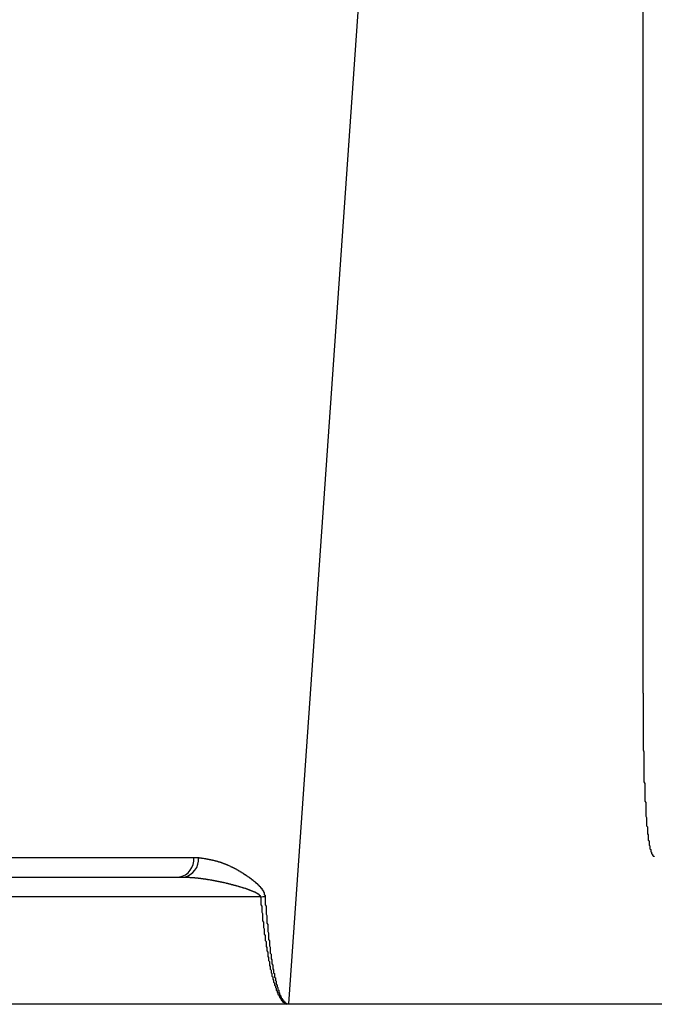
# Model space of a CAD drawing. Extents: x 35411 to 69051, y 169 to 24366.
# Drawn here: x 49885 to 49960, y 6978 to 7094 of the extents above; entities that cross this region are included whole.
import ezdxf

# ---------------------------------------------------------------- set-up
doc = ezdxf.new("R2010")
doc.units = 0
doc.header["$LTSCALE"] = 50
doc.header["$MEASUREMENT"] = 0
doc.layers.add('_1-1_BUHIN', color=7, linetype='CONTINUOUS')

msp = doc.modelspace()

# ---------------------------------------------------------------- linework, layer by layer
at = {"layer": '_1-1_BUHIN', "color": 4, "linetype": 'Continuous'}
for p, q in [((49938.77, 7295.78), (49916.51, 6977.57)), ((49958.34, 7014.24), (49958.34, 7240.07)), ((49958.35, 7014.24), (49958.35, 7013.94)), ((49958.35, 7013.94), (49958.35, 7013.65)), ((49958.35, 7013.65), (49958.35, 7013.36)), ((49958.35, 7013.36), (49958.35, 7013.08)), ((49958.35, 7013.08), (49958.35, 7012.79)), ((49958.35, 7012.79), (49958.35, 7012.51)), ((49958.35, 7012.51), (49958.35, 7012.23)), ((49958.35, 7012.23), (49958.35, 7011.95)), ((49958.35, 7011.95), (49958.35, 7011.67)), ((49958.35, 7011.67), (49958.35, 7011.4)), ((49958.35, 7011.4), (49958.35, 7011.13)), ((49958.35, 7011.13), (49958.35, 7010.86)), ((49958.35, 7010.86), (49958.35, 7010.59)), ((49958.35, 7010.59), (49958.35, 7010.33)), ((49958.35, 7010.33), (49958.35, 7010.06)), ((49958.35, 7010.06), (49958.35, 7009.8)), ((49958.35, 7009.8), (49958.35, 7009.54)), ((49958.35, 7009.54), (49958.35, 7009.29)), ((49958.35, 7009.29), (49958.35, 7009.03)), ((49958.35, 7009.03), (49958.35, 7008.78)), ((49958.35, 7008.78), (49958.35, 7008.53)), ((49958.35, 7008.53), (49958.35, 7008.28)), ((49958.35, 7008.28), (49958.35, 7008.03)), ((49958.35, 7008.03), (49958.35, 7007.79)), ((49958.35, 7007.79), (49958.35, 7007.55)), ((49958.35, 7007.55), (49958.45, 7007.31)), ((49958.45, 7007.31), (49958.45, 7007.07)), ((49958.45, 7007.07), (49958.45, 7006.84)), ((49958.45, 7006.84), (49958.45, 7006.6)), ((49958.45, 7006.6), (49958.45, 7006.37)), ((49958.45, 7006.37), (49958.45, 7006.15)), ((49958.45, 7006.15), (49958.45, 7005.92)), ((49958.45, 7005.92), (49958.45, 7005.7)), ((49958.45, 7005.7), (49958.45, 7005.47)), ((49958.45, 7005.47), (49958.45, 7005.25)), ((49958.45, 7005.25), (49958.45, 7005.04)), ((49958.45, 7005.04), (49958.45, 7004.82)), ((49958.45, 7004.82), (49958.45, 7004.61)), ((49958.45, 7004.61), (49958.45, 7004.4)), ((49958.45, 7004.4), (49958.45, 7004.19)), ((49958.45, 7004.19), (49958.45, 7003.99)), ((49958.45, 7003.99), (49958.45, 7003.78)), ((49958.45, 7003.78), (49958.55, 7003.58)), ((49958.55, 7003.58), (49958.55, 7003.38)), ((49958.55, 7003.38), (49958.55, 7003.18)), ((49958.55, 7003.18), (49958.55, 7002.99)), ((49958.55, 7002.99), (49958.55, 7002.8)), ((49958.55, 7002.8), (49958.55, 7002.61)), ((49958.55, 7002.61), (49958.55, 7002.42)), ((49958.55, 7002.42), (49958.55, 7002.23)), ((49958.55, 7002.23), (49958.55, 7002.05)), ((49958.55, 7002.05), (49958.55, 7001.87)), ((49958.55, 7001.87), (49958.55, 7001.69)), ((49958.55, 7001.69), (49958.55, 7001.51)), ((49958.55, 7001.51), (49958.65, 7001.34)), ((49958.65, 7001.34), (49958.65, 7001.17)), ((49958.65, 7001.17), (49958.65, 7001)), ((49958.65, 7001), (49958.65, 7000.83)), ((49958.65, 7000.83), (49958.65, 7000.67)), ((49958.65, 7000.67), (49958.65, 7000.5)), ((49958.65, 7000.5), (49958.65, 7000.34)), ((49958.65, 7000.34), (49958.65, 7000.18)), ((49958.65, 7000.18), (49958.65, 7000.03)), ((49958.65, 7000.03), (49958.65, 6999.88)), ((49958.65, 6999.88), (49958.65, 6999.72)), ((49958.65, 6999.72), (49958.75, 6999.58)), ((49958.75, 6999.58), (49958.75, 6999.43)), ((49958.75, 6999.43), (49958.75, 6999.29)), ((49958.75, 6999.29), (49958.75, 6999.14)), ((49958.75, 6999.14), (49958.75, 6999)), ((49958.75, 6999), (49958.75, 6998.87)), ((49958.75, 6998.87), (49958.75, 6998.73)), ((49958.75, 6998.73), (49958.75, 6998.6)), ((49958.75, 6998.6), (49958.85, 6998.47)), ((49958.85, 6998.47), (49958.85, 6998.34)), ((49958.85, 6998.34), (49958.85, 6998.22)), ((49958.85, 6998.22), (49958.85, 6998.09)), ((49958.85, 6998.09), (49958.85, 6997.97)), ((49958.85, 6997.97), (49958.85, 6997.86)), ((49958.85, 6997.86), (49958.85, 6997.74)), ((49958.85, 6997.74), (49958.85, 6997.63)), ((49958.85, 6997.63), (49958.95, 6997.51)), ((49958.95, 6997.51), (49958.95, 6997.41)), ((49958.95, 6997.41), (49958.95, 6997.3)), ((49958.95, 6997.3), (49958.95, 6997.2)), ((49958.95, 6997.2), (49958.95, 6997.09)), ((49958.95, 6997.09), (49958.95, 6996.99)), ((49958.95, 6996.99), (49958.95, 6996.9)), ((49958.95, 6996.9), (49959.05, 6996.8)), ((49959.05, 6996.8), (49959.05, 6996.71)), ((49959.05, 6996.71), (49959.05, 6996.62)), ((49959.05, 6996.62), (49959.05, 6996.53)), ((49959.05, 6996.53), (49959.05, 6996.45)), ((49959.05, 6996.45), (49959.05, 6996.37)), ((49959.05, 6996.37), (49959.05, 6996.29)), ((49959.05, 6996.29), (49959.15, 6996.21)), ((49959.15, 6996.21), (49959.15, 6996.13)), ((49959.15, 6996.13), (49959.15, 6996.06)), ((49959.15, 6996.06), (49959.15, 6995.99)), ((49875.92, 6994.84), (49905.34, 6994.84)), ((49905.35, 6994.84), (49905.45, 6994.84)), ((49905.45, 6994.84), (49905.55, 6994.84)), ((49905.55, 6994.84), (49905.65, 6994.84)), ((49905.65, 6994.84), (49905.75, 6994.84)), ((49905.75, 6994.84), (49905.85, 6994.84)), ((49905.85, 6994.84), (49905.95, 6994.83)), ((49959.15, 6995.99), (49959.15, 6995.92)), ((49959.15, 6995.92), (49959.15, 6995.85)), ((49959.15, 6995.85), (49959.25, 6995.79)), ((49959.25, 6995.79), (49959.25, 6995.73)), ((49959.25, 6995.73), (49959.25, 6995.67)), ((49959.25, 6995.67), (49959.25, 6995.61)), ((49959.25, 6995.61), (49959.25, 6995.56)), ((49959.25, 6995.56), (49959.25, 6995.51)), ((49959.25, 6995.51), (49959.35, 6995.46)), ((49959.35, 6995.46), (49959.35, 6995.41)), ((49959.35, 6995.41), (49959.35, 6995.37)), ((49959.35, 6995.37), (49959.35, 6995.32)), ((49959.35, 6995.32), (49959.35, 6995.29)), ((49959.35, 6995.29), (49959.45, 6995.25)), ((49959.45, 6995.25), (49959.45, 6995.21)), ((49959.45, 6995.21), (49959.45, 6995.18)), ((49959.45, 6995.18), (49959.45, 6995.15)), ((49959.45, 6995.15), (49959.45, 6995.12)), ((49959.45, 6995.12), (49959.45, 6995.1)), ((49959.45, 6995.1), (49959.55, 6995.07)), ((49959.55, 6995.07), (49959.55, 6995.05)), ((49959.55, 6995.05), (49959.55, 6995.04)), ((49959.55, 6995.04), (49959.55, 6995.02)), ((49959.55, 6995.02), (49959.55, 6995.01)), ((49959.55, 6995.01), (49959.65, 6995)), ((49959.65, 6995), (49959.65, 6994.99)), ((49959.65, 6994.99), (49959.65, 6994.98)), ((49905.95, 6994.83), (49905.95, 6994.82)), ((49905.95, 6994.82), (49906.05, 6994.82)), ((49906.05, 6994.82), (49906.05, 6994.81)), ((49906.05, 6994.81), (49906.15, 6994.81)), ((49906.15, 6994.81), (49906.15, 6994.8)), ((49906.15, 6994.8), (49906.15, 6994.79)), ((49906.15, 6994.79), (49906.25, 6994.79)), ((49906.25, 6994.79), (49906.25, 6994.78)), ((49906.25, 6994.78), (49906.35, 6994.77)), ((49906.35, 6994.77), (49906.35, 6994.76)), ((49906.35, 6994.76), (49906.45, 6994.76)), ((49906.45, 6994.76), (49906.45, 6994.75)), ((49906.45, 6994.75), (49906.55, 6994.74)), ((49906.55, 6994.74), (49906.55, 6994.73)), ((49906.55, 6994.73), (49906.65, 6994.73)), ((49906.65, 6994.73), (49906.65, 6994.72)), ((49906.65, 6994.72), (49906.65, 6994.71)), ((49906.65, 6994.71), (49906.75, 6994.71)), ((49906.75, 6994.71), (49906.75, 6994.7)), ((49906.75, 6994.7), (49906.85, 6994.69)), ((49906.85, 6994.69), (49906.85, 6994.68)), ((49906.85, 6994.68), (49906.95, 6994.67)), ((49906.95, 6994.67), (49906.95, 6994.66)), ((49906.95, 6994.66), (49907.05, 6994.66)), ((49907.05, 6994.66), (49907.05, 6994.65)), ((49907.05, 6994.65), (49907.05, 6994.64)), ((49907.05, 6994.64), (49907.15, 6994.64)), ((49907.15, 6994.64), (49907.15, 6994.63)), ((49907.15, 6994.63), (49907.25, 6994.62)), ((49907.25, 6994.62), (49907.25, 6994.61)), ((49907.25, 6994.61), (49907.25, 6994.6)), ((49907.25, 6994.6), (49907.35, 6994.6)), ((49907.35, 6994.6), (49907.35, 6994.59)), ((49907.35, 6994.59), (49907.45, 6994.58)), ((49907.45, 6994.58), (49907.45, 6994.57)), ((49907.45, 6994.57), (49907.55, 6994.56)), ((49907.55, 6994.56), (49907.55, 6994.55)), ((49907.55, 6994.55), (49907.55, 6994.54)), ((49907.55, 6994.54), (49907.65, 6994.53)), ((49907.65, 6994.53), (49907.65, 6994.52)), ((49907.65, 6994.52), (49907.75, 6994.51)), ((49907.75, 6994.51), (49907.75, 6994.5)), ((49907.75, 6994.5), (49907.75, 6994.49)), ((49907.75, 6994.49), (49907.85, 6994.48)), ((49907.85, 6994.48), (49907.85, 6994.47)), ((49907.85, 6994.47), (49907.95, 6994.46)), ((49907.95, 6994.46), (49907.95, 6994.45)), ((49907.95, 6994.45), (49907.95, 6994.44)), ((49907.95, 6994.44), (49908.05, 6994.43)), ((49908.05, 6994.43), (49908.05, 6994.42)), ((49908.05, 6994.42), (49908.05, 6994.41)), ((49908.05, 6994.41), (49908.15, 6994.41)), ((49908.15, 6994.41), (49908.15, 6994.4)), ((49908.15, 6994.4), (49908.15, 6994.39)), ((49908.15, 6994.39), (49908.15, 6994.38)), ((49908.15, 6994.38), (49908.25, 6994.37)), ((49908.25, 6994.37), (49908.25, 6994.36)), ((49908.25, 6994.36), (49908.25, 6994.35)), ((49908.25, 6994.35), (49908.35, 6994.34)), ((49908.35, 6994.34), (49908.35, 6994.33)), ((49908.35, 6994.33), (49908.45, 6994.32)), ((49908.45, 6994.32), (49908.45, 6994.31)), ((49908.45, 6994.31), (49908.45, 6994.3)), ((49908.45, 6994.3), (49908.45, 6994.29)), ((49908.45, 6994.29), (49908.55, 6994.28)), ((49908.55, 6994.28), (49908.55, 6994.27)), ((49908.55, 6994.27), (49908.55, 6994.26)), ((49908.55, 6994.26), (49908.65, 6994.25)), ((49908.65, 6994.25), (49908.65, 6994.24)), ((49908.65, 6994.24), (49908.65, 6994.23)), ((49908.65, 6994.23), (49908.75, 6994.22)), ((49908.75, 6994.22), (49908.75, 6994.2)), ((49908.75, 6994.2), (49908.75, 6994.19)), ((49908.75, 6994.19), (49908.75, 6994.18)), ((49908.75, 6994.18), (49908.85, 6994.17)), ((49908.85, 6994.17), (49908.85, 6994.16)), ((49908.85, 6994.16), (49908.85, 6994.15)), ((49908.85, 6994.15), (49908.95, 6994.14)), ((49908.95, 6994.14), (49908.95, 6994.12)), ((49908.95, 6994.12), (49908.95, 6994.11)), ((49908.95, 6994.11), (49909.05, 6994.1)), ((49909.05, 6994.1), (49909.05, 6994.09)), ((49909.05, 6994.09), (49909.05, 6994.08)), ((49909.05, 6994.08), (49909.05, 6994.06)), ((49909.05, 6994.06), (49909.15, 6994.05)), ((49909.15, 6994.05), (49909.15, 6994.04)), ((49909.15, 6994.04), (49909.15, 6994.03)), ((49909.15, 6994.03), (49909.25, 6994.01)), ((49909.25, 6994.01), (49909.25, 6994)), ((49909.25, 6994), (49909.25, 6993.99)), ((49909.25, 6993.99), (49909.35, 6993.98)), ((49909.35, 6993.98), (49909.35, 6993.96)), ((49909.35, 6993.96), (49909.35, 6993.95)), ((49909.35, 6993.95), (49909.35, 6993.94)), ((49909.35, 6993.94), (49909.45, 6993.92)), ((49909.45, 6993.92), (49909.45, 6993.91)), ((49909.45, 6993.91), (49909.45, 6993.9)), ((49909.45, 6993.9), (49909.55, 6993.88)), ((49909.55, 6993.88), (49909.55, 6993.87)), ((49909.55, 6993.87), (49909.55, 6993.85)), ((49909.55, 6993.85), (49909.65, 6993.84)), ((49909.65, 6993.84), (49909.65, 6993.83)), ((49909.65, 6993.83), (49909.65, 6993.81)), ((49909.65, 6993.81), (49909.65, 6993.8)), ((49909.65, 6993.8), (49909.75, 6993.78)), ((49909.75, 6993.78), (49909.75, 6993.77)), ((49909.75, 6993.77), (49909.75, 6993.75)), ((49909.75, 6993.75), (49909.85, 6993.74)), ((49909.85, 6993.74), (49909.85, 6993.72)), ((49909.85, 6993.72), (49909.85, 6993.71)), ((49909.85, 6993.71), (49909.95, 6993.69)), ((49909.95, 6993.69), (49909.95, 6993.68)), ((49909.95, 6993.68), (49909.95, 6993.66)), ((49866.51, 6992.52), (49904.18, 6992.52)), ((49904.15, 6992.52), (49904.25, 6992.52)), ((49904.25, 6992.52), (49904.35, 6992.52)), ((49904.35, 6992.52), (49904.45, 6992.52)), ((49904.45, 6992.52), (49904.55, 6992.51)), ((49904.55, 6992.51), (49904.65, 6992.51)), ((49904.65, 6992.51), (49904.75, 6992.51)), ((49904.75, 6992.51), (49904.85, 6992.51)), ((49904.85, 6992.51), (49904.85, 6992.5)), ((49909.95, 6993.66), (49909.95, 6993.65)), ((49909.95, 6993.65), (49910.05, 6993.63)), ((49910.05, 6993.63), (49910.05, 6993.62)), ((49910.05, 6993.62), (49910.05, 6993.6)), ((49910.05, 6993.6), (49910.15, 6993.58)), ((49910.15, 6993.58), (49910.15, 6993.57)), ((49910.15, 6993.57), (49910.15, 6993.55)), ((49910.15, 6993.55), (49910.25, 6993.54)), ((49910.25, 6993.54), (49910.25, 6993.52)), ((49910.25, 6993.52), (49910.25, 6993.5)), ((49910.25, 6993.5), (49910.25, 6993.49)), ((49910.25, 6993.49), (49910.35, 6993.47)), ((49910.35, 6993.47), (49910.35, 6993.45)), ((49910.35, 6993.45), (49910.35, 6993.44)), ((49910.35, 6993.44), (49910.45, 6993.42)), ((49910.45, 6993.42), (49910.45, 6993.4)), ((49910.45, 6993.4), (49910.45, 6993.39)), ((49910.45, 6993.39), (49910.55, 6993.37)), ((49910.55, 6993.37), (49910.55, 6993.35)), ((49910.55, 6993.35), (49910.55, 6993.33)), ((49910.55, 6993.33), (49910.55, 6993.32)), ((49910.55, 6993.32), (49910.65, 6993.3)), ((49910.65, 6993.3), (49910.65, 6993.28)), ((49910.65, 6993.28), (49910.65, 6993.26)), ((49910.65, 6993.26), (49910.75, 6993.25)), ((49910.75, 6993.25), (49910.75, 6993.23)), ((49910.75, 6993.23), (49910.75, 6993.21)), ((49910.75, 6993.21), (49910.85, 6993.19)), ((49910.85, 6993.19), (49910.85, 6993.17)), ((49910.85, 6993.17), (49910.85, 6993.16)), ((49910.85, 6993.16), (49910.85, 6993.14)), ((49910.85, 6993.14), (49910.95, 6993.12)), ((49910.95, 6993.12), (49910.95, 6993.1)), ((49910.95, 6993.1), (49910.95, 6993.08)), ((49910.95, 6993.08), (49911.05, 6993.06)), ((49911.05, 6993.06), (49911.05, 6993.05)), ((49911.05, 6993.05), (49911.05, 6993.03)), ((49911.05, 6993.03), (49911.15, 6993.01)), ((49911.15, 6993.01), (49911.15, 6992.99)), ((49911.15, 6992.99), (49911.15, 6992.97)), ((49911.15, 6992.97), (49911.15, 6992.95)), ((49911.15, 6992.95), (49911.25, 6992.93)), ((49911.25, 6992.93), (49911.25, 6992.91)), ((49911.25, 6992.91), (49911.25, 6992.89)), ((49911.25, 6992.89), (49911.35, 6992.87)), ((49911.35, 6992.87), (49911.35, 6992.85)), ((49911.35, 6992.85), (49911.35, 6992.84)), ((49911.35, 6992.84), (49911.35, 6992.82)), ((49911.35, 6992.82), (49911.45, 6992.8)), ((49911.45, 6992.8), (49911.45, 6992.78)), ((49911.45, 6992.78), (49911.45, 6992.76)), ((49911.45, 6992.76), (49911.55, 6992.74)), ((49911.55, 6992.74), (49911.55, 6992.72)), ((49911.55, 6992.72), (49911.55, 6992.7)), ((49911.55, 6992.7), (49911.55, 6992.68)), ((49911.55, 6992.68), (49911.65, 6992.66)), ((49911.65, 6992.66), (49911.65, 6992.64)), ((49911.65, 6992.64), (49911.65, 6992.62)), ((49911.65, 6992.62), (49911.75, 6992.59)), ((49911.75, 6992.59), (49911.75, 6992.57)), ((49911.75, 6992.57), (49911.75, 6992.55)), ((49911.75, 6992.55), (49911.85, 6992.53)), ((49911.85, 6992.53), (49911.85, 6992.51)), ((49911.85, 6992.51), (49911.85, 6992.49)), ((49904.85, 6992.5), (49904.95, 6992.5)), ((49904.95, 6992.5), (49905.05, 6992.49)), ((49905.05, 6992.49), (49905.15, 6992.49)), ((49905.15, 6992.49), (49905.15, 6992.48)), ((49905.15, 6992.48), (49905.25, 6992.48)), ((49905.25, 6992.48), (49905.35, 6992.47)), ((49905.35, 6992.47), (49905.45, 6992.47)), ((49905.45, 6992.47), (49905.45, 6992.46)), ((49905.45, 6992.46), (49905.55, 6992.46)), ((49905.55, 6992.46), (49905.55, 6992.45)), ((49905.55, 6992.45), (49905.65, 6992.45)), ((49905.65, 6992.45), (49905.65, 6992.44)), ((49905.65, 6992.44), (49905.75, 6992.44)), ((49905.75, 6992.44), (49905.75, 6992.43)), ((49905.75, 6992.43), (49905.85, 6992.43)), ((49905.85, 6992.43), (49905.85, 6992.42)), ((49905.85, 6992.42), (49905.95, 6992.42)), ((49905.95, 6992.42), (49905.95, 6992.41)), ((49905.95, 6992.41), (49906.05, 6992.4)), ((49906.05, 6992.4), (49906.15, 6992.39)), ((49906.15, 6992.39), (49906.15, 6992.38)), ((49906.15, 6992.38), (49906.25, 6992.38)), ((49906.25, 6992.38), (49906.25, 6992.37)), ((49906.25, 6992.37), (49906.35, 6992.37)), ((49906.35, 6992.37), (49906.35, 6992.36)), ((49906.35, 6992.36), (49906.45, 6992.35)), ((49906.45, 6992.35), (49906.45, 6992.34)), ((49906.45, 6992.34), (49906.55, 6992.34)), ((49906.55, 6992.34), (49906.55, 6992.33)), ((49906.55, 6992.33), (49906.65, 6992.33)), ((49906.65, 6992.33), (49906.65, 6992.32)), ((49906.65, 6992.32), (49906.75, 6992.31)), ((49906.75, 6992.31), (49906.75, 6992.3)), ((49906.75, 6992.3), (49906.85, 6992.3)), ((49906.85, 6992.3), (49906.85, 6992.29)), ((49906.85, 6992.29), (49906.85, 6992.28)), ((49906.85, 6992.28), (49906.95, 6992.28)), ((49906.95, 6992.28), (49906.95, 6992.27)), ((49906.95, 6992.27), (49907.05, 6992.27)), ((49907.05, 6992.27), (49907.05, 6992.26)), ((49907.05, 6992.26), (49907.05, 6992.25)), ((49907.05, 6992.25), (49907.15, 6992.25)), ((49907.15, 6992.25), (49907.15, 6992.24)), ((49907.15, 6992.24), (49907.25, 6992.23)), ((49907.25, 6992.23), (49907.25, 6992.22)), ((49907.25, 6992.22), (49907.35, 6992.21)), ((49907.35, 6992.21), (49907.35, 6992.2)), ((49907.35, 6992.2), (49907.45, 6992.2)), ((49907.45, 6992.2), (49907.45, 6992.19)), ((49907.45, 6992.19), (49907.45, 6992.18)), ((49907.45, 6992.18), (49907.55, 6992.18)), ((49907.55, 6992.18), (49907.55, 6992.17)), ((49907.55, 6992.17), (49907.65, 6992.16)), ((49907.65, 6992.16), (49907.65, 6992.15)), ((49907.65, 6992.15), (49907.75, 6992.14)), ((49907.75, 6992.14), (49907.75, 6992.13)), ((49907.75, 6992.13), (49907.85, 6992.12)), ((49907.85, 6992.12), (49907.85, 6992.11)), ((49907.85, 6992.11), (49907.95, 6992.1)), ((49907.95, 6992.1), (49907.95, 6992.09)), ((49907.95, 6992.09), (49908.05, 6992.09)), ((49908.05, 6992.09), (49908.05, 6992.08)), ((49908.05, 6992.08), (49908.05, 6992.07)), ((49908.05, 6992.07), (49908.15, 6992.06)), ((49908.15, 6992.06), (49908.15, 6992.05)), ((49908.15, 6992.05), (49908.25, 6992.05)), ((49908.25, 6992.05), (49908.25, 6992.04)), ((49908.25, 6992.04), (49908.25, 6992.03)), ((49908.25, 6992.03), (49908.35, 6992.02)), ((49908.35, 6992.02), (49908.35, 6992.01)), ((49908.35, 6992.01), (49908.45, 6992)), ((49908.45, 6992), (49908.45, 6991.99)), ((49908.45, 6991.99), (49908.45, 6991.98)), ((49908.45, 6991.98), (49908.55, 6991.98)), ((49908.55, 6991.98), (49908.55, 6991.97)), ((49908.55, 6991.97), (49908.65, 6991.96)), ((49908.65, 6991.96), (49908.65, 6991.95)), ((49908.65, 6991.95), (49908.65, 6991.94)), ((49908.65, 6991.94), (49908.75, 6991.94)), ((49908.75, 6991.94), (49908.75, 6991.93)), ((49908.75, 6991.93), (49908.75, 6991.92)), ((49908.75, 6991.92), (49908.85, 6991.92)), ((49908.85, 6991.92), (49908.85, 6991.91)), ((49908.85, 6991.91), (49908.85, 6991.9)), ((49908.85, 6991.9), (49908.95, 6991.89)), ((49908.95, 6991.89), (49908.95, 6991.88)), ((49908.95, 6991.88), (49909.05, 6991.87)), ((49909.05, 6991.87), (49909.05, 6991.86)), ((49909.05, 6991.86), (49909.05, 6991.85)), ((49909.05, 6991.85), (49909.15, 6991.85)), ((49909.15, 6991.85), (49909.15, 6991.84)), ((49909.15, 6991.84), (49909.15, 6991.83)), ((49909.15, 6991.83), (49909.25, 6991.82)), ((49909.25, 6991.82), (49909.25, 6991.81)), ((49909.25, 6991.81), (49909.25, 6991.8)), ((49909.25, 6991.8), (49909.35, 6991.8)), ((49909.35, 6991.8), (49909.35, 6991.79)), ((49909.35, 6991.79), (49909.35, 6991.78)), ((49909.35, 6991.78), (49909.45, 6991.78)), ((49909.45, 6991.78), (49909.45, 6991.77)), ((49909.45, 6991.77), (49909.45, 6991.76)), ((49909.45, 6991.76), (49909.45, 6991.75)), ((49909.45, 6991.75), (49909.55, 6991.75)), ((49909.55, 6991.75), (49909.55, 6991.74)), ((49909.55, 6991.74), (49909.55, 6991.73)), ((49909.55, 6991.73), (49909.65, 6991.73)), ((49909.65, 6991.73), (49909.65, 6991.72)), ((49909.65, 6991.72), (49909.65, 6991.71)), ((49909.65, 6991.71), (49909.65, 6991.7)), ((49909.65, 6991.7), (49909.75, 6991.7)), ((49909.75, 6991.7), (49909.75, 6991.69)), ((49909.75, 6991.69), (49909.75, 6991.68)), ((49909.75, 6991.68), (49909.85, 6991.68)), ((49909.85, 6991.68), (49909.85, 6991.67)), ((49909.85, 6991.67), (49909.85, 6991.66)), ((49909.85, 6991.66), (49909.85, 6991.65)), ((49909.85, 6991.65), (49909.95, 6991.65)), ((49909.95, 6991.65), (49909.95, 6991.64)), ((49909.95, 6991.64), (49909.95, 6991.63)), ((49909.95, 6991.63), (49910.05, 6991.62)), ((49910.05, 6991.62), (49910.05, 6991.61)), ((49910.05, 6991.61), (49910.05, 6991.6)), ((49910.05, 6991.6), (49910.15, 6991.59)), ((49910.15, 6991.59), (49910.15, 6991.58)), ((49910.15, 6991.58), (49910.15, 6991.57)), ((49910.15, 6991.57), (49910.25, 6991.57)), ((49910.25, 6991.57), (49910.25, 6991.56)), ((49910.25, 6991.56), (49910.25, 6991.55)), ((49910.25, 6991.55), (49910.25, 6991.54)), ((49910.25, 6991.54), (49910.35, 6991.54)), ((49910.35, 6991.54), (49910.35, 6991.53)), ((49910.35, 6991.53), (49910.35, 6991.52)), ((49910.35, 6991.52), (49910.45, 6991.51)), ((49910.45, 6991.51), (49910.45, 6991.5)), ((49910.45, 6991.5), (49910.45, 6991.49)), ((49910.45, 6991.49), (49910.55, 6991.48)), ((49910.55, 6991.48), (49910.55, 6991.47)), ((49910.55, 6991.47), (49910.55, 6991.46)), ((49910.55, 6991.46), (49910.65, 6991.46)), ((49910.65, 6991.46), (49910.65, 6991.45)), ((49910.65, 6991.45), (49910.65, 6991.44)), ((49910.65, 6991.44), (49910.65, 6991.43)), ((49910.65, 6991.43), (49910.75, 6991.42)), ((49910.75, 6991.42), (49910.75, 6991.41)), ((49910.75, 6991.41), (49910.75, 6991.4)), ((49910.75, 6991.4), (49910.85, 6991.4)), ((49910.85, 6991.4), (49910.85, 6991.39)), ((49910.85, 6991.39), (49910.85, 6991.38)), ((49910.85, 6991.38), (49910.85, 6991.37)), ((49910.85, 6991.37), (49910.95, 6991.36)), ((49910.95, 6991.36), (49910.95, 6991.35)), ((49910.95, 6991.35), (49910.95, 6991.34)), ((49911.85, 6992.49), (49911.85, 6992.47)), ((49911.85, 6992.47), (49911.95, 6992.45)), ((49911.95, 6992.45), (49911.95, 6992.43)), ((49911.95, 6992.43), (49911.95, 6992.41)), ((49911.95, 6992.41), (49912.05, 6992.39)), ((49912.05, 6992.39), (49912.05, 6992.37)), ((49912.05, 6992.37), (49912.05, 6992.34)), ((49912.05, 6992.34), (49912.05, 6992.32)), ((49912.05, 6992.32), (49912.15, 6992.3)), ((49912.15, 6992.3), (49912.15, 6992.28)), ((49912.15, 6992.28), (49912.15, 6992.26)), ((49912.15, 6992.26), (49912.25, 6992.24)), ((49912.25, 6992.24), (49912.25, 6992.22)), ((49912.25, 6992.22), (49912.25, 6992.19)), ((49912.25, 6992.19), (49912.25, 6992.17)), ((49912.25, 6992.17), (49912.35, 6992.15)), ((49912.35, 6992.15), (49912.35, 6992.13)), ((49912.35, 6992.13), (49912.35, 6992.11)), ((49912.35, 6992.11), (49912.35, 6992.08)), ((49912.35, 6992.08), (49912.45, 6992.06)), ((49912.45, 6992.06), (49912.45, 6992.04)), ((49912.45, 6992.04), (49912.45, 6992.02)), ((49912.45, 6992.02), (49912.55, 6991.99)), ((49912.55, 6991.99), (49912.55, 6991.97)), ((49912.55, 6991.97), (49912.55, 6991.95)), ((49912.55, 6991.95), (49912.55, 6991.92)), ((49912.55, 6991.92), (49912.65, 6991.9)), ((49912.65, 6991.9), (49912.65, 6991.88)), ((49912.65, 6991.88), (49912.65, 6991.85)), ((49912.65, 6991.85), (49912.65, 6991.83)), ((49912.65, 6991.83), (49912.75, 6991.81)), ((49912.75, 6991.81), (49912.75, 6991.78)), ((49912.75, 6991.78), (49912.75, 6991.76)), ((49912.75, 6991.76), (49912.85, 6991.73)), ((49912.85, 6991.73), (49912.85, 6991.71)), ((49912.85, 6991.71), (49912.85, 6991.68)), ((49912.85, 6991.68), (49912.85, 6991.66)), ((49912.85, 6991.66), (49912.95, 6991.63)), ((49912.95, 6991.63), (49912.95, 6991.61)), ((49912.95, 6991.61), (49912.95, 6991.58)), ((49912.95, 6991.58), (49912.95, 6991.56)), ((49912.95, 6991.56), (49913.05, 6991.53)), ((49913.05, 6991.53), (49913.05, 6991.51)), ((49913.05, 6991.51), (49913.05, 6991.48)), ((49913.05, 6991.48), (49913.05, 6991.45)), ((49913.05, 6991.45), (49913.15, 6991.43)), ((49913.15, 6991.43), (49913.15, 6991.4)), ((49913.15, 6991.4), (49913.15, 6991.37)), ((49913.15, 6991.37), (49913.15, 6991.35)), ((49913.15, 6991.35), (49913.25, 6991.32)), ((49913.2, 6990.2), (49866.51, 6990.2)), ((49910.95, 6991.34), (49911.05, 6991.34)), ((49911.05, 6991.34), (49911.05, 6991.33)), ((49911.05, 6991.33), (49911.05, 6991.32)), ((49911.05, 6991.32), (49911.05, 6991.31)), ((49911.05, 6991.31), (49911.15, 6991.3)), ((49911.15, 6991.3), (49911.15, 6991.29)), ((49911.15, 6991.29), (49911.15, 6991.28)), ((49911.15, 6991.28), (49911.25, 6991.27)), ((49911.25, 6991.27), (49911.25, 6991.26)), ((49911.25, 6991.26), (49911.25, 6991.25)), ((49911.25, 6991.25), (49911.35, 6991.24)), ((49911.35, 6991.24), (49911.35, 6991.23)), ((49911.35, 6991.23), (49911.35, 6991.22)), ((49911.35, 6991.22), (49911.45, 6991.21)), ((49911.45, 6991.21), (49911.45, 6991.2)), ((49911.45, 6991.2), (49911.45, 6991.19)), ((49911.45, 6991.19), (49911.45, 6991.18)), ((49911.45, 6991.18), (49911.55, 6991.17)), ((49911.55, 6991.17), (49911.55, 6991.16)), ((49911.55, 6991.16), (49911.55, 6991.15)), ((49911.55, 6991.15), (49911.65, 6991.14)), ((49911.65, 6991.14), (49911.65, 6991.13)), ((49911.65, 6991.13), (49911.65, 6991.12)), ((49911.65, 6991.12), (49911.65, 6991.11)), ((49911.65, 6991.11), (49911.75, 6991.11)), ((49911.75, 6991.11), (49911.75, 6991.1)), ((49911.75, 6991.1), (49911.75, 6991.09)), ((49911.75, 6991.09), (49911.75, 6991.08)), ((49911.75, 6991.08), (49911.75, 6991.07)), ((49911.75, 6991.07), (49911.85, 6991.07)), ((49911.85, 6991.07), (49911.85, 6991.06)), ((49911.85, 6991.06), (49911.85, 6991.05)), ((49911.85, 6991.05), (49911.85, 6991.04)), ((49911.85, 6991.04), (49911.95, 6991.03)), ((49911.95, 6991.03), (49911.95, 6991.02)), ((49911.95, 6991.02), (49911.95, 6991.01)), ((49911.95, 6991.01), (49911.95, 6991)), ((49911.95, 6991), (49912.05, 6990.99)), ((49912.05, 6990.99), (49912.05, 6990.98)), ((49912.05, 6990.98), (49912.05, 6990.97)), ((49912.05, 6990.97), (49912.05, 6990.96)), ((49912.05, 6990.96), (49912.15, 6990.96)), ((49912.15, 6990.96), (49912.15, 6990.95)), ((49912.15, 6990.95), (49912.15, 6990.94)), ((49912.15, 6990.94), (49912.15, 6990.93)), ((49912.15, 6990.93), (49912.15, 6990.92)), ((49912.15, 6990.92), (49912.25, 6990.91)), ((49912.25, 6990.91), (49912.25, 6990.9)), ((49912.25, 6990.9), (49912.25, 6990.89)), ((49912.25, 6990.89), (49912.25, 6990.88)), ((49912.25, 6990.88), (49912.35, 6990.87)), ((49912.35, 6990.87), (49912.35, 6990.86)), ((49912.35, 6990.86), (49912.35, 6990.85)), ((49912.35, 6990.85), (49912.35, 6990.84)), ((49912.35, 6990.84), (49912.35, 6990.83)), ((49912.35, 6990.83), (49912.45, 6990.82)), ((49912.45, 6990.82), (49912.45, 6990.81)), ((49912.45, 6990.81), (49912.45, 6990.8)), ((49912.45, 6990.8), (49912.45, 6990.79)), ((49912.45, 6990.79), (49912.55, 6990.78)), ((49912.55, 6990.78), (49912.55, 6990.77)), ((49912.55, 6990.77), (49912.55, 6990.76)), ((49912.55, 6990.76), (49912.55, 6990.75)), ((49912.55, 6990.75), (49912.55, 6990.74)), ((49912.55, 6990.74), (49912.65, 6990.73)), ((49912.65, 6990.73), (49912.65, 6990.72)), ((49912.65, 6990.72), (49912.65, 6990.71)), ((49912.65, 6990.71), (49912.65, 6990.7)), ((49912.65, 6990.7), (49912.65, 6990.69)), ((49912.65, 6990.69), (49912.75, 6990.68)), ((49912.75, 6990.68), (49912.75, 6990.67)), ((49912.75, 6990.67), (49912.75, 6990.66)), ((49912.75, 6990.66), (49912.75, 6990.65)), ((49912.75, 6990.65), (49912.75, 6990.64)), ((49912.75, 6990.64), (49912.75, 6990.63)), ((49912.75, 6990.63), (49912.85, 6990.62)), ((49912.85, 6990.62), (49912.85, 6990.61)), ((49912.85, 6990.61), (49912.85, 6990.6)), ((49912.85, 6990.6), (49912.85, 6990.59)), ((49912.85, 6990.59), (49912.85, 6990.58)), ((49912.85, 6990.58), (49912.85, 6990.57)), ((49912.85, 6990.57), (49912.95, 6990.56)), ((49912.95, 6990.56), (49912.95, 6990.55)), ((49912.95, 6990.55), (49912.95, 6990.53)), ((49912.95, 6990.53), (49912.95, 6990.52)), ((49912.95, 6990.52), (49912.95, 6990.51)), ((49912.95, 6990.51), (49912.95, 6990.5)), ((49912.95, 6990.5), (49912.95, 6990.49)), ((49912.95, 6990.49), (49913.05, 6990.47)), ((49913.05, 6990.47), (49913.05, 6990.46)), ((49913.05, 6990.46), (49913.05, 6990.45)), ((49913.05, 6990.45), (49913.05, 6990.44)), ((49913.05, 6990.44), (49913.05, 6990.42)), ((49913.05, 6990.42), (49913.05, 6990.41)), ((49913.05, 6990.41), (49913.05, 6990.4)), ((49913.05, 6990.4), (49913.15, 6990.38)), ((49913.15, 6990.38), (49913.15, 6990.37)), ((49913.15, 6990.37), (49913.15, 6990.35)), ((49913.15, 6990.35), (49913.15, 6990.34)), ((49913.15, 6990.34), (49913.15, 6990.32)), ((49913.15, 6990.32), (49913.15, 6990.3)), ((49913.15, 6990.3), (49913.15, 6990.29)), ((49913.15, 6990.29), (49913.15, 6990.27)), ((49913.15, 6990.27), (49913.15, 6990.25)), ((49913.15, 6990.25), (49913.15, 6990.23)), ((49913.15, 6990.23), (49913.15, 6990.21)), ((49913.15, 6990.21), (49913.25, 6990.2)), ((49913.25, 6991.32), (49913.25, 6991.29)), ((49913.25, 6991.29), (49913.25, 6991.26)), ((49913.25, 6991.26), (49913.25, 6991.23)), ((49913.25, 6991.23), (49913.35, 6991.21)), ((49913.25, 6990.2), (49913.25, 6990.01)), ((49913.35, 6991.21), (49913.35, 6991.18)), ((49913.35, 6991.18), (49913.35, 6991.15)), ((49913.35, 6991.15), (49913.35, 6991.12)), ((49913.35, 6991.12), (49913.35, 6991.09)), ((49913.35, 6991.09), (49913.45, 6991.06)), ((49913.45, 6991.06), (49913.45, 6991.03)), ((49913.45, 6991.03), (49913.45, 6991)), ((49913.45, 6991), (49913.45, 6990.97)), ((49913.45, 6990.97), (49913.45, 6990.94)), ((49913.45, 6990.94), (49913.55, 6990.9)), ((49913.55, 6990.9), (49913.55, 6990.87)), ((49913.55, 6990.87), (49913.55, 6990.84)), ((49913.55, 6990.84), (49913.55, 6990.81)), ((49913.55, 6990.81), (49913.55, 6990.78)), ((49913.55, 6990.78), (49913.55, 6990.74)), ((49913.55, 6990.74), (49913.65, 6990.71)), ((49913.65, 6990.71), (49913.65, 6990.68)), ((49913.65, 6990.68), (49913.65, 6990.64)), ((49913.65, 6990.64), (49913.65, 6990.61)), ((49913.65, 6990.61), (49913.65, 6990.57)), ((49913.65, 6990.57), (49913.65, 6990.54)), ((49913.65, 6990.54), (49913.65, 6990.5)), ((49913.65, 6990.5), (49913.65, 6990.47)), ((49913.65, 6990.47), (49913.65, 6990.43)), ((49913.65, 6990.43), (49913.75, 6990.39)), ((49913.75, 6990.39), (49913.75, 6990.36)), ((49913.75, 6990.36), (49913.75, 6990.32)), ((49913.75, 6990.32), (49913.75, 6990.28)), ((49913.75, 6990.28), (49913.75, 6990.25)), ((49913.75, 6990.25), (49913.75, 6990.05)), ((49913.25, 6990.01), (49913.25, 6989.83)), ((49913.25, 6989.83), (49913.25, 6989.64)), ((49913.25, 6989.64), (49913.25, 6989.46)), ((49913.25, 6989.46), (49913.25, 6989.28)), ((49913.25, 6989.28), (49913.35, 6989.1)), ((49913.35, 6989.1), (49913.35, 6988.92)), ((49913.75, 6990.05), (49913.75, 6989.86)), ((49913.75, 6989.86), (49913.75, 6989.66)), ((49913.75, 6989.66), (49913.75, 6989.47)), ((49913.75, 6989.47), (49913.75, 6989.28)), ((49913.75, 6989.28), (49913.85, 6989.09)), ((49913.85, 6989.09), (49913.85, 6988.9)), ((49913.35, 6988.92), (49913.35, 6988.75)), ((49913.35, 6988.75), (49913.35, 6988.57)), ((49913.35, 6988.57), (49913.35, 6988.4)), ((49913.35, 6988.4), (49913.45, 6988.23)), ((49913.45, 6988.23), (49913.45, 6988.06)), ((49913.45, 6988.06), (49913.45, 6987.89)), ((49913.45, 6987.89), (49913.45, 6987.72)), ((49913.85, 6988.9), (49913.85, 6988.71)), ((49913.85, 6988.71), (49913.85, 6988.53)), ((49913.85, 6988.53), (49913.85, 6988.35)), ((49913.85, 6988.35), (49913.85, 6988.17)), ((49913.85, 6988.17), (49913.95, 6987.99)), ((49913.95, 6987.99), (49913.95, 6987.81)), ((49913.45, 6987.72), (49913.45, 6987.55)), ((49913.45, 6987.55), (49913.45, 6987.39)), ((49913.45, 6987.39), (49913.55, 6987.22)), ((49913.55, 6987.22), (49913.55, 6987.06)), ((49913.55, 6987.06), (49913.55, 6986.9)), ((49913.55, 6986.9), (49913.55, 6986.74)), ((49913.55, 6986.74), (49913.55, 6986.58)), ((49913.95, 6987.81), (49913.95, 6987.63)), ((49913.95, 6987.63), (49913.95, 6987.45)), ((49913.95, 6987.45), (49913.95, 6987.28)), ((49913.95, 6987.28), (49913.95, 6987.11)), ((49913.95, 6987.11), (49914.05, 6986.94)), ((49914.05, 6986.94), (49914.05, 6986.77)), ((49914.05, 6986.77), (49914.05, 6986.6)), ((49913.55, 6986.58), (49913.65, 6986.42)), ((49913.65, 6986.42), (49913.65, 6986.27)), ((49913.65, 6986.27), (49913.65, 6986.11)), ((49913.65, 6986.11), (49913.65, 6985.96)), ((49913.65, 6985.96), (49913.65, 6985.81)), ((49913.65, 6985.81), (49913.75, 6985.66)), ((49913.75, 6985.66), (49913.75, 6985.51)), ((49914.05, 6986.6), (49914.05, 6986.43)), ((49914.05, 6986.43), (49914.05, 6986.27)), ((49914.05, 6986.27), (49914.05, 6986.1)), ((49914.05, 6986.1), (49914.15, 6985.94)), ((49914.15, 6985.94), (49914.15, 6985.78)), ((49914.15, 6985.78), (49914.15, 6985.62)), ((49914.15, 6985.62), (49914.15, 6985.47)), ((49913.75, 6985.51), (49913.75, 6985.36)), ((49913.75, 6985.36), (49913.75, 6985.21)), ((49913.75, 6985.21), (49913.75, 6985.07)), ((49913.75, 6985.07), (49913.85, 6984.92)), ((49913.85, 6984.92), (49913.85, 6984.78)), ((49913.85, 6984.78), (49913.85, 6984.64)), ((49913.85, 6984.64), (49913.85, 6984.5)), ((49913.85, 6984.5), (49913.85, 6984.36)), ((49914.15, 6985.47), (49914.15, 6985.31)), ((49914.15, 6985.31), (49914.15, 6985.16)), ((49914.15, 6985.16), (49914.25, 6985)), ((49914.25, 6985), (49914.25, 6984.85)), ((49914.25, 6984.85), (49914.25, 6984.7)), ((49914.25, 6984.7), (49914.25, 6984.56)), ((49914.25, 6984.56), (49914.25, 6984.41)), ((49914.25, 6984.41), (49914.35, 6984.26)), ((49913.85, 6984.36), (49913.95, 6984.23)), ((49913.95, 6984.23), (49913.95, 6984.09)), ((49913.95, 6984.09), (49913.95, 6983.96)), ((49913.95, 6983.96), (49913.95, 6983.82)), ((49913.95, 6983.82), (49914.05, 6983.69)), ((49914.05, 6983.69), (49914.05, 6983.56)), ((49914.05, 6983.56), (49914.05, 6983.43)), ((49914.05, 6983.43), (49914.05, 6983.31)), ((49914.05, 6983.31), (49914.05, 6983.18)), ((49914.35, 6984.26), (49914.35, 6984.12)), ((49914.35, 6984.12), (49914.35, 6983.98)), ((49914.35, 6983.98), (49914.35, 6983.84)), ((49914.35, 6983.84), (49914.35, 6983.7)), ((49914.35, 6983.7), (49914.35, 6983.56)), ((49914.35, 6983.56), (49914.45, 6983.43)), ((49914.45, 6983.43), (49914.45, 6983.29)), ((49914.45, 6983.29), (49914.45, 6983.16)), ((49914.05, 6983.18), (49914.15, 6983.06)), ((49914.15, 6983.06), (49914.15, 6982.93)), ((49914.15, 6982.93), (49914.15, 6982.81)), ((49914.15, 6982.81), (49914.15, 6982.69)), ((49914.15, 6982.69), (49914.25, 6982.57)), ((49914.25, 6982.57), (49914.25, 6982.45)), ((49914.25, 6982.45), (49914.25, 6982.34)), ((49914.25, 6982.34), (49914.25, 6982.22)), ((49914.25, 6982.22), (49914.25, 6982.11)), ((49914.25, 6982.11), (49914.35, 6982)), ((49914.45, 6983.16), (49914.45, 6983.03)), ((49914.45, 6983.03), (49914.45, 6982.9)), ((49914.45, 6982.9), (49914.55, 6982.77)), ((49914.55, 6982.77), (49914.55, 6982.65)), ((49914.55, 6982.65), (49914.55, 6982.52)), ((49914.55, 6982.52), (49914.55, 6982.4)), ((49914.55, 6982.4), (49914.55, 6982.28)), ((49914.55, 6982.28), (49914.65, 6982.16)), ((49914.65, 6982.16), (49914.65, 6982.04)), ((49914.35, 6982), (49914.35, 6981.89)), ((49914.35, 6981.89), (49914.35, 6981.78)), ((49914.35, 6981.78), (49914.35, 6981.67)), ((49914.35, 6981.67), (49914.45, 6981.56)), ((49914.45, 6981.56), (49914.45, 6981.46)), ((49914.45, 6981.46), (49914.45, 6981.35)), ((49914.45, 6981.35), (49914.45, 6981.25)), ((49914.45, 6981.25), (49914.55, 6981.15)), ((49914.55, 6981.15), (49914.55, 6981.05)), ((49914.55, 6981.05), (49914.55, 6980.95)), ((49914.55, 6980.95), (49914.55, 6980.85)), ((49914.65, 6982.04), (49914.65, 6981.92)), ((49914.65, 6981.92), (49914.65, 6981.81)), ((49914.65, 6981.81), (49914.65, 6981.69)), ((49914.65, 6981.69), (49914.75, 6981.58)), ((49914.75, 6981.58), (49914.75, 6981.47)), ((49914.75, 6981.47), (49914.75, 6981.36)), ((49914.75, 6981.36), (49914.75, 6981.25)), ((49914.75, 6981.25), (49914.85, 6981.14)), ((49914.85, 6981.14), (49914.85, 6981.04)), ((49914.85, 6981.04), (49914.85, 6980.94)), ((49914.85, 6980.94), (49914.85, 6980.84)), ((49914.55, 6980.85), (49914.65, 6980.76)), ((49914.65, 6980.76), (49914.65, 6980.66)), ((49914.65, 6980.66), (49914.65, 6980.57)), ((49914.65, 6980.57), (49914.65, 6980.48)), ((49914.65, 6980.48), (49914.75, 6980.39)), ((49914.75, 6980.39), (49914.75, 6980.3)), ((49914.75, 6980.3), (49914.75, 6980.21)), ((49914.75, 6980.21), (49914.75, 6980.13)), ((49914.75, 6980.13), (49914.85, 6980.04)), ((49914.85, 6980.84), (49914.85, 6980.74)), ((49914.85, 6980.74), (49914.95, 6980.64)), ((49914.85, 6980.04), (49914.85, 6979.96)), ((49914.85, 6979.96), (49914.85, 6979.88)), ((49914.85, 6979.88), (49914.85, 6979.79)), ((49914.85, 6979.79), (49914.95, 6979.72)), ((49914.95, 6980.64), (49914.95, 6980.54)), ((49914.95, 6980.54), (49914.95, 6980.44)), ((49914.95, 6980.44), (49914.95, 6980.35)), ((49914.95, 6980.35), (49915.05, 6980.26)), ((49915.05, 6980.26), (49915.05, 6980.17)), ((49915.05, 6980.17), (49915.05, 6980.08)), ((49915.05, 6980.08), (49915.05, 6979.99)), ((49915.05, 6979.99), (49915.05, 6979.9)), ((49915.05, 6979.9), (49915.15, 6979.82)), ((49915.15, 6979.82), (49915.15, 6979.74)), ((49915.15, 6979.74), (49915.15, 6979.66)), ((49914.95, 6979.72), (49914.95, 6979.64)), ((49914.95, 6979.64), (49914.95, 6979.56)), ((49914.95, 6979.56), (49914.95, 6979.49)), ((49914.95, 6979.49), (49915.05, 6979.41)), ((49915.05, 6979.41), (49915.05, 6979.34)), ((49915.05, 6979.34), (49915.05, 6979.27)), ((49915.05, 6979.27), (49915.05, 6979.2)), ((49915.05, 6979.2), (49915.15, 6979.13)), ((49915.15, 6979.66), (49915.15, 6979.58)), ((49915.15, 6979.58), (49915.25, 6979.5)), ((49915.15, 6979.13), (49915.15, 6979.06)), ((49915.15, 6979.06), (49915.15, 6979)), ((49915.15, 6979), (49915.15, 6978.93)), ((49915.15, 6978.93), (49915.25, 6978.87)), ((49915.25, 6979.5), (49915.25, 6979.42)), ((49915.25, 6979.42), (49915.25, 6979.35)), ((49915.25, 6979.35), (49915.25, 6979.27)), ((49915.25, 6979.27), (49915.35, 6979.2)), ((49915.25, 6978.87), (49915.25, 6978.81)), ((49915.25, 6978.81), (49915.25, 6978.75)), ((49915.25, 6978.75), (49915.25, 6978.69)), ((49915.25, 6978.69), (49915.35, 6978.63)), ((49915.35, 6979.2), (49915.35, 6979.13)), ((49915.35, 6979.13), (49915.35, 6979.06)), ((49915.35, 6979.06), (49915.35, 6978.99)), ((49915.35, 6978.99), (49915.35, 6978.93)), ((49915.35, 6978.93), (49915.45, 6978.86)), ((49915.35, 6978.63), (49915.35, 6978.58)), ((49915.35, 6978.58), (49915.35, 6978.52)), ((49915.45, 6978.86), (49915.45, 6978.8)), ((49915.45, 6978.8), (49915.45, 6978.74)), ((49915.45, 6978.74), (49915.45, 6978.68)), ((49915.45, 6978.68), (49915.55, 6978.62)), ((49915.55, 6978.62), (49915.55, 6978.56)), ((50109.01, 6977.52), (49809.01, 6977.52)), ((49915.35, 6978.52), (49915.45, 6978.47)), ((49915.45, 6978.47), (49915.45, 6978.42)), ((49915.45, 6978.42), (49915.45, 6978.37)), ((49915.45, 6978.37), (49915.45, 6978.32)), ((49915.45, 6978.32), (49915.55, 6978.27)), ((49915.55, 6978.56), (49915.55, 6978.51)), ((49915.55, 6978.51), (49915.55, 6978.46)), ((49915.55, 6978.46), (49915.65, 6978.4)), ((49915.55, 6978.27), (49915.55, 6978.23)), ((49915.55, 6978.23), (49915.55, 6978.18)), ((49915.55, 6978.18), (49915.65, 6978.14)), ((49915.65, 6978.4), (49915.65, 6978.35)), ((49915.65, 6978.35), (49915.65, 6978.3)), ((49915.65, 6978.3), (49915.65, 6978.26)), ((49915.65, 6978.26), (49915.75, 6978.21)), ((49915.65, 6978.14), (49915.65, 6978.1)), ((49915.65, 6978.1), (49915.65, 6978.06)), ((49915.65, 6978.06), (49915.65, 6978.02)), ((49915.65, 6978.02), (49915.75, 6977.98)), ((49915.75, 6978.21), (49915.75, 6978.17)), ((49915.75, 6978.17), (49915.75, 6978.12)), ((49915.75, 6978.12), (49915.85, 6978.08)), ((49915.75, 6977.98), (49915.75, 6977.94)), ((49915.75, 6977.94), (49915.75, 6977.91)), ((49915.75, 6977.91), (49915.75, 6977.87)), ((49915.75, 6977.87), (49915.85, 6977.84)), ((49915.85, 6978.08), (49915.85, 6978.04)), ((49915.85, 6978.04), (49915.85, 6978.01)), ((49915.85, 6978.01), (49915.85, 6977.97)), ((49915.85, 6977.97), (49915.95, 6977.94)), ((49915.85, 6977.84), (49915.85, 6977.81)), ((49915.85, 6977.81), (49915.85, 6977.78)), ((49915.85, 6977.78), (49915.95, 6977.75)), ((49915.95, 6977.94), (49915.95, 6977.9)), ((49915.95, 6977.9), (49915.95, 6977.87)), ((49915.95, 6977.87), (49915.95, 6977.84)), ((49915.95, 6977.84), (49916.05, 6977.81)), ((49915.95, 6977.75), (49915.95, 6977.73)), ((49915.95, 6977.73), (49915.95, 6977.7)), ((49915.95, 6977.7), (49916.05, 6977.68)), ((49916.05, 6977.81), (49916.05, 6977.78)), ((49916.05, 6977.78), (49916.05, 6977.76)), ((49916.05, 6977.76), (49916.05, 6977.74)), ((49916.05, 6977.74), (49916.15, 6977.71)), ((49916.05, 6977.68), (49916.05, 6977.65)), ((49916.05, 6977.65), (49916.05, 6977.63)), ((49916.05, 6977.63), (49916.05, 6977.61)), ((49916.05, 6977.61), (49916.15, 6977.59)), ((49916.15, 6977.71), (49916.15, 6977.69)), ((49916.15, 6977.69), (49916.15, 6977.67)), ((49916.15, 6977.67), (49916.25, 6977.66)), ((49916.15, 6977.59), (49916.15, 6977.58)), ((49916.15, 6977.58), (49916.15, 6977.56)), ((49916.15, 6977.56), (49916.25, 6977.55)), ((49916.25, 6977.66), (49916.25, 6977.64)), ((49916.25, 6977.64), (49916.25, 6977.63)), ((49916.25, 6977.63), (49916.25, 6977.61)), ((49916.25, 6977.61), (49916.35, 6977.6)), ((49916.25, 6977.55), (49916.25, 6977.53)), ((49916.25, 6977.53), (49916.25, 6977.52)), ((49916.35, 6977.52), (49916.25, 6977.52)), ((49916.35, 6977.6), (49916.35, 6977.59)), ((49916.35, 6977.59), (49916.35, 6977.58)), ((49916.35, 6977.58), (49916.45, 6977.58)), ((49916.45, 6977.53), (49916.35, 6977.53)), ((49916.35, 6977.53), (49916.35, 6977.52)), ((49916.45, 6977.58), (49916.45, 6977.57)), ((49916.45, 6977.57), (49916.55, 6977.56)), ((49916.55, 6977.56), (49916.45, 6977.56)), ((49916.45, 6977.56), (49916.45, 6977.55)), ((49916.45, 6977.55), (49916.45, 6977.54)), ((49916.45, 6977.54), (49916.45, 6977.53))]:
    msp.add_line(p, q, dxfattribs=at)
for centre, radius, start, end in [((49903.18, 6994.65), 2.17, 280.6139, 4.8615), ((49903.73, 6994.62), 2.15, 282.148, 5.7696), ((49909.93, 7025.4), 35.35, 275.3101, 276.1623)]:
    msp.add_arc(centre, radius, start, end, dxfattribs=at)

doc.saveas('drawing.dxf')
